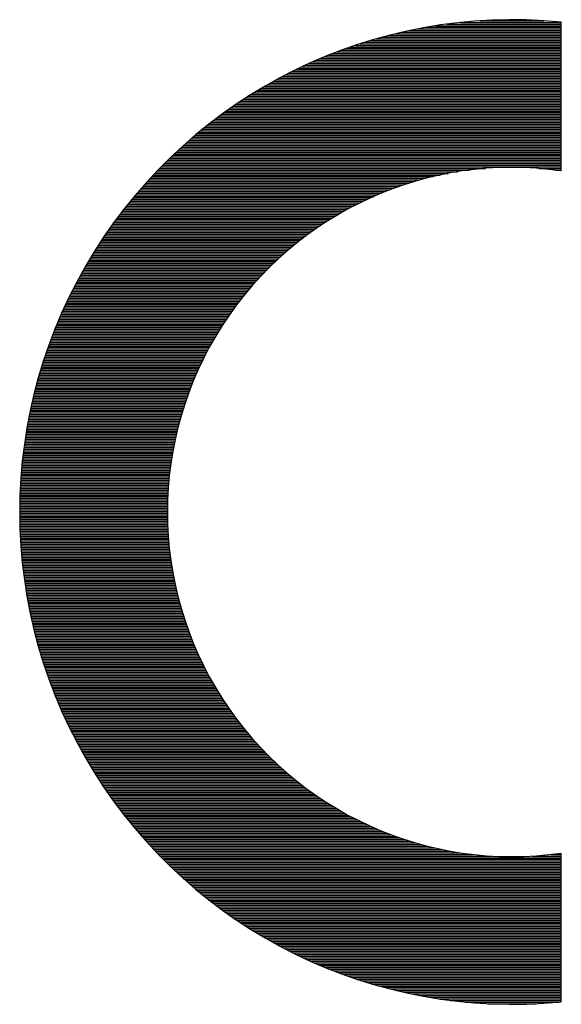
# Model space of a CAD drawing. Extents: x -259 to 997, y -168 to 191.
# Drawn here: x -209 to -201, y 165 to 178 of the extents above; entities that cross this region are included whole.
import ezdxf

# ---------------------------------------------------------------- set-up
doc = ezdxf.new("R2010")
doc.units = 0
doc.header["$LTSCALE"] = 9.049862
doc.header["$MEASUREMENT"] = 0
doc.layers.add('001', color=7, linetype='CONTINUOUS')

# ---------------------------------------------------------------- blocks, each defined once
blk = doc.blocks.new('PART1')
at = {"layer": '001'}
for p, q in [((-46.367231, 28.913293), (-45.999234, 28.913293)), ((-46.296815, 28.919293), (-46.061653, 28.919293)), ((-45.999234, 28.370214), (-45.999234, 28.914115)), ((-46.58289, 28.877293), (-45.999234, 28.877293)), ((-46.555867, 28.883293), (-45.999234, 28.883293)), ((-46.526645, 28.889293), (-45.999234, 28.889293)), ((-46.494614, 28.895293), (-45.999234, 28.895293)), ((-46.45881, 28.901293), (-45.999234, 28.901293)), ((-46.417538, 28.907293), (-45.999234, 28.907293)), ((-46.715836, 28.841293), (-45.999234, 28.841293)), ((-46.696232, 28.847293), (-45.999234, 28.847293)), ((-46.675784, 28.853293), (-45.999234, 28.853293)), ((-46.65438, 28.859293), (-45.999234, 28.859293)), ((-46.631886, 28.865293), (-45.999234, 28.865293)), ((-46.60813, 28.871293), (-45.999234, 28.871293)), ((-46.819822, 28.805293), (-45.999234, 28.805293)), ((-46.803838, 28.811293), (-45.999234, 28.811293)), ((-46.787376, 28.817293), (-45.999234, 28.817293)), ((-46.770395, 28.823293), (-45.999234, 28.823293)), ((-46.752848, 28.829293), (-45.999234, 28.829293)), ((-46.734683, 28.835293), (-45.999234, 28.835293)), ((-46.907363, 28.769293), (-45.999234, 28.769293)), ((-46.893644, 28.775293), (-45.999234, 28.775293)), ((-46.879605, 28.781293), (-45.999234, 28.781293)), ((-46.865227, 28.787293), (-45.999234, 28.787293)), ((-46.850487, 28.793293), (-45.999234, 28.793293)), ((-46.835361, 28.799293), (-45.999234, 28.799293)), ((-46.983845, 28.733293), (-45.999234, 28.733293)), ((-46.971724, 28.739293), (-45.999234, 28.739293)), ((-46.959369, 28.745293), (-45.999234, 28.745293)), ((-46.946768, 28.751293), (-45.999234, 28.751293)), ((-46.93391, 28.757293), (-45.999234, 28.757293)), ((-46.920779, 28.763293), (-45.999234, 28.763293)), ((-47.05218, 28.697293), (-45.999234, 28.697293)), ((-47.041271, 28.703293), (-45.999234, 28.703293)), ((-47.030181, 28.709293), (-45.999234, 28.709293)), ((-47.018901, 28.715293), (-45.999234, 28.715293)), ((-47.007424, 28.721293), (-45.999234, 28.721293)), ((-46.995742, 28.727293), (-45.999234, 28.727293)), ((-47.114155, 28.661293), (-45.999234, 28.661293)), ((-47.104211, 28.667293), (-45.999234, 28.667293)), ((-47.09412, 28.673293), (-45.999234, 28.673293)), ((-47.083877, 28.679293), (-45.999234, 28.679293)), ((-47.073476, 28.685293), (-45.999234, 28.685293)), ((-47.062913, 28.691293), (-45.999234, 28.691293)), ((-47.170964, 28.625293), (-45.999234, 28.625293)), ((-47.161815, 28.631293), (-45.999234, 28.631293)), ((-47.152544, 28.637293), (-45.999234, 28.637293)), ((-47.143146, 28.643293), (-45.999234, 28.643293)), ((-47.133618, 28.649293), (-45.999234, 28.649293)), ((-47.123956, 28.655293), (-45.999234, 28.655293)), ((-47.22345, 28.589293), (-45.999234, 28.589293)), ((-47.214974, 28.595293), (-45.999234, 28.595293)), ((-47.206393, 28.601293), (-45.999234, 28.601293)), ((-47.197704, 28.607293), (-45.999234, 28.607293)), ((-47.188905, 28.613293), (-45.999234, 28.613293)), ((-47.179993, 28.619293), (-45.999234, 28.619293)), ((-47.272237, 28.553293), (-45.999234, 28.553293)), ((-47.264341, 28.559293), (-45.999234, 28.559293)), ((-47.256354, 28.565293), (-45.999234, 28.565293)), ((-47.248273, 28.571293), (-45.999234, 28.571293)), ((-47.240097, 28.577293), (-45.999234, 28.577293)), ((-47.231824, 28.583293), (-45.999234, 28.583293)), ((-47.317799, 28.517293), (-45.999234, 28.517293)), ((-47.310412, 28.523293), (-45.999234, 28.523293)), ((-47.302945, 28.529293), (-45.999234, 28.529293)), ((-47.295395, 28.535293), (-45.999234, 28.535293)), ((-47.287762, 28.541293), (-45.999234, 28.541293)), ((-47.280043, 28.547293), (-45.999234, 28.547293)), ((-47.36051, 28.481293), (-45.999234, 28.481293)), ((-47.353576, 28.487293), (-45.999234, 28.487293)), ((-47.34657, 28.493293), (-45.999234, 28.493293)), ((-47.339491, 28.499293), (-45.999234, 28.499293)), ((-47.332337, 28.505293), (-45.999234, 28.505293)), ((-47.325106, 28.511293), (-45.999234, 28.511293)), ((-47.400669, 28.445293), (-45.999234, 28.445293)), ((-47.394142, 28.451293), (-45.999234, 28.451293)), ((-47.38755, 28.457293), (-45.999234, 28.457293)), ((-47.380892, 28.463293), (-45.999234, 28.463293)), ((-47.374167, 28.469293), (-45.999234, 28.469293)), ((-47.367373, 28.475293), (-45.999234, 28.475293)), ((-47.438521, 28.409293), (-45.999234, 28.409293)), ((-47.432363, 28.415293), (-45.999234, 28.415293)), ((-47.426147, 28.421293), (-45.999234, 28.421293)), ((-47.41987, 28.427293), (-45.999234, 28.427293)), ((-47.413532, 28.433293), (-45.999234, 28.433293)), ((-47.407132, 28.439293), (-45.999234, 28.439293)), ((-47.474267, 28.373293), (-46.336431, 28.373293)), ((-47.468448, 28.379293), (-46.277586, 28.379293)), ((-47.462574, 28.385293), (-45.999234, 28.385293)), ((-47.456646, 28.391293), (-45.999234, 28.391293)), ((-47.450661, 28.397293), (-45.999234, 28.397293)), ((-47.44462, 28.403293), (-45.999234, 28.403293)), ((-46.080881, 28.379293), (-45.999234, 28.379293)), ((-46.022036, 28.373293), (-45.999234, 28.373293)), ((-47.508078, 28.337293), (-46.516022, 28.337293)), ((-47.502571, 28.343293), (-46.493591, 28.343293)), ((-47.497013, 28.349293), (-46.469307, 28.349293)), ((-47.491405, 28.355293), (-46.442659, 28.355293)), ((-47.485745, 28.361293), (-46.412838, 28.361293)), ((-47.480032, 28.367293), (-46.378425, 28.367293)), ((-47.540097, 28.301293), (-46.625943, 28.301293)), ((-47.53488, 28.307293), (-46.609786, 28.307293)), ((-47.529615, 28.313293), (-46.592912, 28.313293)), ((-47.524303, 28.319293), (-46.575229, 28.319293)), ((-47.518943, 28.325293), (-46.556622, 28.325293)), ((-47.513535, 28.331293), (-46.536949, 28.331293)), ((-47.570449, 28.265293), (-46.711287, 28.265293)), ((-47.565502, 28.271293), (-46.698212, 28.271293)), ((-47.56051, 28.277293), (-46.684729, 28.277293)), ((-47.555475, 28.283293), (-46.670802, 28.283293)), ((-47.550394, 28.289293), (-46.656393, 28.289293)), ((-47.545269, 28.295293), (-46.641458, 28.295293)), ((-47.599241, 28.229293), (-46.782574, 28.229293)), ((-47.594546, 28.235293), (-46.771442, 28.235293)), ((-47.589811, 28.241293), (-46.760033, 28.241293)), ((-47.585034, 28.247293), (-46.748333, 28.247293)), ((-47.580215, 28.253293), (-46.736323, 28.253293)), ((-47.575354, 28.259293), (-46.723982, 28.259293)), ((-47.626565, 28.193293), (-46.844341, 28.193293)), ((-47.622109, 28.199293), (-46.834588, 28.199293)), ((-47.617615, 28.205293), (-46.824632, 28.205293)), ((-47.613081, 28.211293), (-46.814464, 28.211293)), ((-47.608508, 28.217293), (-46.804073, 28.217293)), ((-47.603894, 28.223293), (-46.793447, 28.223293)), ((-47.652503, 28.157293), (-46.899041, 28.157293)), ((-47.648273, 28.163293), (-46.890343, 28.163293)), ((-47.644006, 28.169293), (-46.881486, 28.169293)), ((-47.639702, 28.175293), (-46.872464, 28.175293)), ((-47.635361, 28.181293), (-46.863271, 28.181293)), ((-47.630982, 28.187293), (-46.853899, 28.187293)), ((-47.677127, 28.121293), (-46.948185, 28.121293)), ((-47.673112, 28.127293), (-46.940333, 28.127293)), ((-47.669061, 28.133293), (-46.932351, 28.133293)), ((-47.664975, 28.139293), (-46.924236, 28.139293)), ((-47.660854, 28.145293), (-46.915982, 28.145293)), ((-47.656696, 28.151293), (-46.907585, 28.151293)), ((-47.700502, 28.085293), (-46.99278, 28.085293)), ((-47.69669, 28.091293), (-46.98563, 28.091293)), ((-47.692846, 28.097293), (-46.978371, 28.097293)), ((-47.688967, 28.103293), (-46.971001, 28.103293)), ((-47.685055, 28.109293), (-46.963515, 28.109293)), ((-47.681108, 28.115293), (-46.955911, 28.115293)), ((-47.722683, 28.049293), (-47.033538, 28.049293)), ((-47.719067, 28.055293), (-47.026987, 28.055293)), ((-47.715419, 28.061293), (-47.020343, 28.061293)), ((-47.711738, 28.067293), (-47.013602, 28.067293)), ((-47.708026, 28.073293), (-47.006763, 28.073293)), ((-47.70428, 28.079293), (-46.999823, 28.079293)), ((-47.743722, 28.013293), (-47.070987, 28.013293)), ((-47.740293, 28.019293), (-47.064957, 28.019293)), ((-47.736833, 28.025293), (-47.058845, 28.025293)), ((-47.733342, 28.031293), (-47.052649, 28.031293)), ((-47.729821, 28.037293), (-47.046367, 28.037293)), ((-47.726268, 28.043293), (-47.039997, 28.043293)), ((-47.763664, 27.977293), (-47.105527, 27.977293)), ((-47.760414, 27.983293), (-47.099958, 27.983293)), ((-47.757136, 27.989293), (-47.094315, 27.989293)), ((-47.753827, 27.995293), (-47.088599, 27.995293)), ((-47.750489, 28.001293), (-47.082806, 28.001293)), ((-47.747121, 28.007293), (-47.076936, 28.007293)), ((-47.78255, 27.941293), (-47.137472, 27.941293)), ((-47.779474, 27.947293), (-47.132317, 27.947293)), ((-47.776369, 27.953293), (-47.127095, 27.953293)), ((-47.773236, 27.959293), (-47.121807, 27.959293)), ((-47.770074, 27.965293), (-47.11645, 27.965293)), ((-47.766884, 27.971293), (-47.111024, 27.971293)), ((-47.800416, 27.905293), (-47.167076, 27.905293)), ((-47.797508, 27.911293), (-47.162296, 27.911293)), ((-47.794572, 27.917293), (-47.157455, 27.917293)), ((-47.791608, 27.923293), (-47.152553, 27.923293)), ((-47.788617, 27.929293), (-47.14759, 27.929293)), ((-47.785597, 27.935293), (-47.142563, 27.935293)), ((-47.817297, 27.869293), (-47.194543, 27.869293)), ((-47.814551, 27.875293), (-47.190106, 27.875293)), ((-47.811778, 27.881293), (-47.185613, 27.881293)), ((-47.808978, 27.887293), (-47.181065, 27.887293)), ((-47.806151, 27.893293), (-47.17646, 27.893293)), ((-47.803297, 27.899293), (-47.171797, 27.899293)), ((-47.833223, 27.833293), (-47.220041, 27.833293)), ((-47.830634, 27.839293), (-47.215921, 27.839293)), ((-47.828019, 27.845293), (-47.211751, 27.845293)), ((-47.825378, 27.851293), (-47.207528, 27.851293)), ((-47.82271, 27.857293), (-47.203253, 27.857293)), ((-47.820017, 27.863293), (-47.198925, 27.863293)), ((-47.84822, 27.797293), (-47.243712, 27.797293)), ((-47.845784, 27.803293), (-47.239888, 27.803293)), ((-47.843322, 27.809293), (-47.236017, 27.809293)), ((-47.840836, 27.815293), (-47.232097, 27.815293)), ((-47.838324, 27.821293), (-47.228128, 27.821293)), ((-47.835786, 27.827293), (-47.224109, 27.827293)), ((-47.862314, 27.761293), (-47.265676, 27.761293)), ((-47.860026, 27.767293), (-47.26213, 27.767293)), ((-47.857715, 27.773293), (-47.258538, 27.773293)), ((-47.855378, 27.779293), (-47.254901, 27.779293)), ((-47.853017, 27.785293), (-47.251218, 27.785293)), ((-47.850631, 27.791293), (-47.247488, 27.791293)), ((-47.875526, 27.725293), (-47.286035, 27.725293)), ((-47.873385, 27.731293), (-47.282749, 27.731293)), ((-47.871219, 27.737293), (-47.279421, 27.737293)), ((-47.869029, 27.743293), (-47.276051, 27.743293)), ((-47.866815, 27.749293), (-47.272636, 27.749293)), ((-47.864576, 27.755293), (-47.269178, 27.755293)), ((-47.887879, 27.689293), (-47.304875, 27.689293)), ((-47.885879, 27.695293), (-47.301837, 27.695293)), ((-47.883856, 27.701293), (-47.298759, 27.701293)), ((-47.881809, 27.707293), (-47.29564, 27.707293)), ((-47.879739, 27.713293), (-47.29248, 27.713293)), ((-47.877644, 27.719293), (-47.289278, 27.719293)), ((-47.899389, 27.653293), (-47.322271, 27.653293)), ((-47.897529, 27.659293), (-47.319469, 27.659293)), ((-47.895645, 27.665293), (-47.316629, 27.665293)), ((-47.893738, 27.671293), (-47.313749, 27.671293)), ((-47.891808, 27.677293), (-47.310831, 27.677293)), ((-47.889855, 27.683293), (-47.307873, 27.683293)), ((-47.910075, 27.617293), (-47.33829, 27.617293)), ((-47.90835, 27.623293), (-47.335713, 27.623293)), ((-47.906604, 27.629293), (-47.3331, 27.629293)), ((-47.904834, 27.635293), (-47.330449, 27.635293)), ((-47.903042, 27.641293), (-47.327761, 27.641293)), ((-47.901227, 27.647293), (-47.325035, 27.647293)), ((-47.91995, 27.581293), (-47.352986, 27.581293)), ((-47.91836, 27.587293), (-47.350626, 27.587293)), ((-47.916747, 27.593293), (-47.348231, 27.593293)), ((-47.915113, 27.599293), (-47.3458, 27.599293)), ((-47.913456, 27.605293), (-47.343333, 27.605293)), ((-47.911776, 27.611293), (-47.340829, 27.611293)), ((-47.929029, 27.545293), (-47.366409, 27.545293)), ((-47.927571, 27.551293), (-47.364258, 27.551293)), ((-47.926091, 27.557293), (-47.362073, 27.557293)), ((-47.924588, 27.563293), (-47.359854, 27.563293)), ((-47.923064, 27.569293), (-47.357599, 27.569293)), ((-47.921518, 27.575293), (-47.35531, 27.575293)), ((-47.937325, 27.509293), (-47.378602, 27.509293)), ((-47.935996, 27.515293), (-47.376653, 27.515293)), ((-47.934646, 27.521293), (-47.374672, 27.521293)), ((-47.933274, 27.527293), (-47.372657, 27.527293)), ((-47.931881, 27.533293), (-47.370608, 27.533293)), ((-47.930466, 27.539293), (-47.368525, 27.539293)), ((-47.944847, 27.473293), (-47.389602, 27.473293)), ((-47.943647, 27.479293), (-47.38785, 27.479293)), ((-47.942425, 27.485293), (-47.386066, 27.485293)), ((-47.941182, 27.491293), (-47.384249, 27.491293)), ((-47.939918, 27.497293), (-47.382399, 27.497293)), ((-47.938632, 27.503293), (-47.380517, 27.503293)), ((-47.951607, 27.437293), (-47.399441, 27.437293)), ((-47.950533, 27.443293), (-47.397881, 27.443293)), ((-47.949438, 27.449293), (-47.396289, 27.449293)), ((-47.948322, 27.455293), (-47.394665, 27.455293)), ((-47.947185, 27.461293), (-47.393009, 27.461293)), ((-47.946027, 27.467293), (-47.391322, 27.467293)), ((-47.957612, 27.401293), (-47.408148, 27.401293)), ((-47.956663, 27.407293), (-47.406774, 27.407293)), ((-47.955694, 27.413293), (-47.40537, 27.413293)), ((-47.954703, 27.419293), (-47.403934, 27.419293)), ((-47.953692, 27.425293), (-47.402468, 27.425293)), ((-47.95266, 27.431293), (-47.40097, 27.431293)), ((-47.962871, 27.365293), (-47.415745, 27.365293)), ((-47.962046, 27.371293), (-47.414555, 27.371293)), ((-47.9612, 27.377293), (-47.413335, 27.377293)), ((-47.960334, 27.383293), (-47.412084, 27.383293)), ((-47.959448, 27.389293), (-47.410802, 27.389293)), ((-47.95854, 27.395293), (-47.40949, 27.395293)), ((-47.967389, 27.329293), (-47.422254, 27.329293)), ((-47.966687, 27.335293), (-47.421244, 27.335293)), ((-47.965965, 27.341293), (-47.420204, 27.341293)), ((-47.965222, 27.347293), (-47.419135, 27.347293)), ((-47.964459, 27.353293), (-47.418035, 27.353293)), ((-47.963675, 27.359293), (-47.416905, 27.359293)), ((-47.971173, 27.293293), (-47.427692, 27.293293)), ((-47.970593, 27.299293), (-47.426859, 27.299293)), ((-47.969993, 27.305293), (-47.425997, 27.305293)), ((-47.969373, 27.311293), (-47.425106, 27.311293)), ((-47.968732, 27.317293), (-47.424185, 27.317293)), ((-47.968071, 27.323293), (-47.423234, 27.323293)), ((-47.974227, 27.257293), (-47.432071, 27.257293)), ((-47.973769, 27.263293), (-47.431414, 27.263293)), ((-47.97329, 27.269293), (-47.430728, 27.269293)), ((-47.972791, 27.275293), (-47.430013, 27.275293)), ((-47.972272, 27.281293), (-47.429268, 27.281293)), ((-47.971733, 27.287293), (-47.428495, 27.287293)), ((-47.976556, 27.221293), (-47.435405, 27.221293)), ((-47.976218, 27.227293), (-47.434921, 27.227293)), ((-47.97586, 27.233293), (-47.434409, 27.233293)), ((-47.975482, 27.239293), (-47.433868, 27.239293)), ((-47.975084, 27.245293), (-47.433298, 27.245293)), ((-47.974666, 27.251293), (-47.432699, 27.251293)), ((-47.97816, 27.185293), (-47.4377, 27.185293)), ((-47.977943, 27.191293), (-47.437389, 27.191293)), ((-47.977706, 27.197293), (-47.43705, 27.197293)), ((-47.977448, 27.203293), (-47.436682, 27.203293)), ((-47.977171, 27.209293), (-47.436285, 27.209293)), ((-47.976873, 27.215293), (-47.435859, 27.215293)), ((-47.979044, 27.149293), (-47.438962, 27.149293)), ((-47.978947, 27.155293), (-47.438823, 27.155293)), ((-47.978829, 27.161293), (-47.438656, 27.161293)), ((-47.978692, 27.167293), (-47.43846, 27.167293)), ((-47.978535, 27.173293), (-47.438235, 27.173293)), ((-47.978358, 27.179293), (-47.437982, 27.179293)), ((-47.979232, 27.125293), (-47.439232, 27.125293)), ((-47.97923, 27.119293), (-47.439228, 27.119293)), ((-47.979215, 27.131293), (-47.439207, 27.131293)), ((-47.979207, 27.113293), (-47.439195, 27.113293)), ((-47.979178, 27.137293), (-47.439154, 27.137293)), ((-47.979121, 27.143293), (-47.439073, 27.143293)), ((-47.979164, 27.107293), (-47.439134, 27.107293)), ((-47.979101, 27.101293), (-47.439044, 27.101293)), ((-47.979018, 27.095293), (-47.438926, 27.095293)), ((-47.978916, 27.089293), (-47.438779, 27.089293)), ((-47.978793, 27.083293), (-47.438604, 27.083293)), ((-47.97865, 27.077293), (-47.438399, 27.077293)), ((-47.978487, 27.071293), (-47.438167, 27.071293)), ((-47.978304, 27.065293), (-47.437905, 27.065293)), ((-47.978101, 27.059293), (-47.437615, 27.059293)), ((-47.977878, 27.053293), (-47.437296, 27.053293)), ((-47.977635, 27.047293), (-47.436949, 27.047293)), ((-47.977372, 27.041293), (-47.436573, 27.041293)), ((-47.977089, 27.035293), (-47.436168, 27.035293)), ((-47.976786, 27.029293), (-47.435734, 27.029293)), ((-47.976462, 27.023293), (-47.435272, 27.023293)), ((-47.976119, 27.017293), (-47.43478, 27.017293)), ((-47.975756, 27.011293), (-47.43426, 27.011293)), ((-47.975372, 27.005293), (-47.433711, 27.005293)), ((-47.974968, 26.999293), (-47.433133, 26.999293)), ((-47.974544, 26.993293), (-47.432526, 26.993293)), ((-47.9741, 26.987293), (-47.431889, 26.987293)), ((-47.973636, 26.981293), (-47.431224, 26.981293)), ((-47.973152, 26.975293), (-47.43053, 26.975293)), ((-47.972647, 26.969293), (-47.429806, 26.969293)), ((-47.972122, 26.963293), (-47.429054, 26.963293)), ((-47.971577, 26.957293), (-47.428272, 26.957293)), ((-47.971012, 26.951293), (-47.42746, 26.951293)), ((-47.970426, 26.945293), (-47.42662, 26.945293)), ((-47.969821, 26.939293), (-47.425749, 26.939293)), ((-47.969194, 26.933293), (-47.42485, 26.933293)), ((-47.968548, 26.927293), (-47.42392, 26.927293)), ((-47.967881, 26.921293), (-47.422962, 26.921293)), ((-47.967194, 26.915293), (-47.421973, 26.915293)), ((-47.966486, 26.909293), (-47.420955, 26.909293)), ((-47.965758, 26.903293), (-47.419906, 26.903293)), ((-47.965009, 26.897293), (-47.418828, 26.897293)), ((-47.96424, 26.891293), (-47.41772, 26.891293)), ((-47.963451, 26.885293), (-47.416582, 26.885293)), ((-47.962641, 26.879293), (-47.415413, 26.879293)), ((-47.96181, 26.873293), (-47.414215, 26.873293)), ((-47.960959, 26.867293), (-47.412986, 26.867293)), ((-47.960087, 26.861293), (-47.411726, 26.861293)), ((-47.959194, 26.855293), (-47.410436, 26.855293)), ((-47.958281, 26.849293), (-47.409116, 26.849293)), ((-47.957347, 26.843293), (-47.407764, 26.843293)), ((-47.956392, 26.837293), (-47.406382, 26.837293)), ((-47.955417, 26.831293), (-47.404969, 26.831293)), ((-47.954421, 26.825293), (-47.403525, 26.825293)), ((-47.953404, 26.819293), (-47.40205, 26.819293)), ((-47.952366, 26.813293), (-47.400543, 26.813293)), ((-47.951307, 26.807293), (-47.399005, 26.807293)), ((-47.950227, 26.801293), (-47.397436, 26.801293)), ((-47.949126, 26.795293), (-47.395835, 26.795293)), ((-47.948004, 26.789293), (-47.394202, 26.789293)), ((-47.946861, 26.783293), (-47.392537, 26.783293)), ((-47.945697, 26.777293), (-47.390841, 26.777293)), ((-47.944511, 26.771293), (-47.389112, 26.771293)), ((-47.943305, 26.765293), (-47.387351, 26.765293)), ((-47.942077, 26.759293), (-47.385558, 26.759293)), ((-47.940828, 26.753293), (-47.383732, 26.753293)), ((-47.939558, 26.747293), (-47.381873, 26.747293)), ((-47.938266, 26.741293), (-47.379981, 26.741293)), ((-47.936953, 26.735293), (-47.378057, 26.735293)), ((-47.935618, 26.729293), (-47.376099, 26.729293)), ((-47.934262, 26.723293), (-47.374108, 26.723293)), ((-47.932884, 26.717293), (-47.372083, 26.717293)), ((-47.931485, 26.711293), (-47.370025, 26.711293)), ((-47.930064, 26.705293), (-47.367933, 26.705293)), ((-47.928621, 26.699293), (-47.365807, 26.699293)), ((-47.927156, 26.693293), (-47.363647, 26.693293)), ((-47.92567, 26.687293), (-47.361452, 26.687293)), ((-47.924162, 26.681293), (-47.359223, 26.681293)), ((-47.922631, 26.675293), (-47.356958, 26.675293)), ((-47.921079, 26.669293), (-47.354659, 26.669293)), ((-47.919505, 26.663293), (-47.352325, 26.663293)), ((-47.917908, 26.657293), (-47.349955, 26.657293)), ((-47.91629, 26.651293), (-47.34755, 26.651293)), ((-47.914649, 26.645293), (-47.345109, 26.645293)), ((-47.912985, 26.639293), (-47.342632, 26.639293)), ((-47.9113, 26.633293), (-47.340118, 26.633293)), ((-47.909592, 26.627293), (-47.337568, 26.627293)), ((-47.907861, 26.621293), (-47.334981, 26.621293)), ((-47.906108, 26.615293), (-47.332357, 26.615293)), ((-47.904332, 26.609293), (-47.329696, 26.609293)), ((-47.902533, 26.603293), (-47.326998, 26.603293)), ((-47.900712, 26.597293), (-47.324261, 26.597293)), ((-47.898868, 26.591293), (-47.321487, 26.591293)), ((-47.897001, 26.585293), (-47.318674, 26.585293)), ((-47.895111, 26.579293), (-47.315822, 26.579293)), ((-47.893197, 26.573293), (-47.312932, 26.573293)), ((-47.891261, 26.567293), (-47.310002, 26.567293)), ((-47.889301, 26.561293), (-47.307033, 26.561293)), ((-47.887318, 26.555293), (-47.304024, 26.555293)), ((-47.885312, 26.549293), (-47.300975, 26.549293)), ((-47.883282, 26.543293), (-47.297885, 26.543293)), ((-47.881229, 26.537293), (-47.294754, 26.537293)), ((-47.879151, 26.531293), (-47.291583, 26.531293)), ((-47.877051, 26.525293), (-47.288369, 26.525293)), ((-47.874926, 26.519293), (-47.285114, 26.519293)), ((-47.872777, 26.513293), (-47.281817, 26.513293)), ((-47.870605, 26.507293), (-47.278477, 26.507293)), ((-47.868408, 26.501293), (-47.275094, 26.501293)), ((-47.866187, 26.495293), (-47.271667, 26.495293)), ((-47.863942, 26.489293), (-47.268197, 26.489293)), ((-47.861672, 26.483293), (-47.264683, 26.483293)), ((-47.859378, 26.477293), (-47.261123, 26.477293)), ((-47.857059, 26.471293), (-47.257519, 26.471293)), ((-47.854716, 26.465293), (-47.253869, 26.465293)), ((-47.852348, 26.459293), (-47.250173, 26.459293)), ((-47.849955, 26.453293), (-47.24643, 26.453293)), ((-47.847537, 26.447293), (-47.242641, 26.447293)), ((-47.845093, 26.441293), (-47.238804, 26.441293)), ((-47.842625, 26.435293), (-47.234918, 26.435293)), ((-47.840131, 26.429293), (-47.230985, 26.429293)), ((-47.837612, 26.423293), (-47.227002, 26.423293)), ((-47.835067, 26.417293), (-47.222969, 26.417293)), ((-47.832496, 26.411293), (-47.218886, 26.411293)), ((-47.8299, 26.405293), (-47.214753, 26.405293)), ((-47.827278, 26.399293), (-47.210567, 26.399293)), ((-47.824629, 26.393293), (-47.20633, 26.393293)), ((-47.821955, 26.387293), (-47.20204, 26.387293)), ((-47.819254, 26.381293), (-47.197697, 26.381293)), ((-47.816527, 26.375293), (-47.193299, 26.375293)), ((-47.813773, 26.369293), (-47.188847, 26.369293)), ((-47.810992, 26.363293), (-47.184339, 26.363293)), ((-47.808185, 26.357293), (-47.179775, 26.357293)), ((-47.805351, 26.351293), (-47.175153, 26.351293)), ((-47.802489, 26.345293), (-47.170474, 26.345293)), ((-47.7996, 26.339293), (-47.165737, 26.339293)), ((-47.796684, 26.333293), (-47.160939, 26.333293)), ((-47.79374, 26.327293), (-47.156082, 26.327293)), ((-47.790769, 26.321293), (-47.151162, 26.321293)), ((-47.78777, 26.315293), (-47.146181, 26.315293)), ((-47.784742, 26.309293), (-47.141137, 26.309293)), ((-47.781687, 26.303293), (-47.136028, 26.303293)), ((-47.778603, 26.297293), (-47.130854, 26.297293)), ((-47.77549, 26.291293), (-47.125614, 26.291293)), ((-47.772349, 26.285293), (-47.120306, 26.285293)), ((-47.769179, 26.279293), (-47.11493, 26.279293)), ((-47.76598, 26.273293), (-47.109483, 26.273293)), ((-47.762752, 26.267293), (-47.103966, 26.267293)), ((-47.759495, 26.261293), (-47.098377, 26.261293)), ((-47.756207, 26.255293), (-47.092714, 26.255293)), ((-47.752891, 26.249293), (-47.086976, 26.249293)), ((-47.749544, 26.243293), (-47.081162, 26.243293)), ((-47.746167, 26.237293), (-47.075269, 26.237293)), ((-47.74276, 26.231293), (-47.069297, 26.231293)), ((-47.739322, 26.225293), (-47.063245, 26.225293)), ((-47.735854, 26.219293), (-47.057109, 26.219293)), ((-47.732354, 26.213293), (-47.050889, 26.213293)), ((-47.728824, 26.207293), (-47.044583, 26.207293)), ((-47.725262, 26.201293), (-47.038188, 26.201293)), ((-47.721668, 26.195293), (-47.031704, 26.195293)), ((-47.718043, 26.189293), (-47.025126, 26.189293)), ((-47.714386, 26.183293), (-47.018455, 26.183293)), ((-47.710697, 26.177293), (-47.011687, 26.177293)), ((-47.706975, 26.171293), (-47.00482, 26.171293)), ((-47.70322, 26.165293), (-46.997851, 26.165293)), ((-47.699432, 26.159293), (-46.990778, 26.159293)), ((-47.695612, 26.153293), (-46.983598, 26.153293)), ((-47.691757, 26.147293), (-46.976308, 26.147293)), ((-47.687869, 26.141293), (-46.968906, 26.141293)), ((-47.683947, 26.135293), (-46.961387, 26.135293)), ((-47.679991, 26.129293), (-46.953749, 26.129293)), ((-47.676001, 26.123293), (-46.945987, 26.123293)), ((-47.671975, 26.117293), (-46.938099, 26.117293)), ((-47.667915, 26.111293), (-46.93008, 26.111293)), ((-47.663819, 26.105293), (-46.921927, 26.105293)), ((-47.659687, 26.099293), (-46.913633, 26.099293)), ((-47.65552, 26.093293), (-46.905195, 26.093293)), ((-47.651316, 26.087293), (-46.896608, 26.087293)), ((-47.647076, 26.081293), (-46.887866, 26.081293)), ((-47.642799, 26.075293), (-46.878964, 26.075293)), ((-47.638484, 26.069293), (-46.869894, 26.069293)), ((-47.634132, 26.063293), (-46.860651, 26.063293)), ((-47.629742, 26.057293), (-46.851228, 26.057293)), ((-47.625314, 26.051293), (-46.841615, 26.051293)), ((-47.620848, 26.045293), (-46.831807, 26.045293)), ((-47.616342, 26.039293), (-46.821792, 26.039293)), ((-47.611798, 26.033293), (-46.811562, 26.033293)), ((-47.607213, 26.027293), (-46.801106, 26.027293)), ((-47.602589, 26.021293), (-46.790412, 26.021293)), ((-47.597924, 26.015293), (-46.779468, 26.015293)), ((-47.593218, 26.009293), (-46.768259, 26.009293)), ((-47.588471, 26.003293), (-46.75677, 26.003293)), ((-47.583682, 25.997293), (-46.744985, 25.997293)), ((-47.578851, 25.991293), (-46.732884, 25.991293)), ((-47.573977, 25.985293), (-46.720445, 25.985293)), ((-47.569061, 25.979293), (-46.707646, 25.979293)), ((-47.564101, 25.973293), (-46.69446, 25.973293)), ((-47.559097, 25.967293), (-46.680855, 25.967293)), ((-47.554049, 25.961293), (-46.666797, 25.961293)), ((-47.548956, 25.955293), (-46.652245, 25.955293)), ((-47.543818, 25.949293), (-46.637152, 25.949293)), ((-47.538633, 25.943293), (-46.621463, 25.943293)), ((-47.533402, 25.937293), (-46.605113, 25.937293)), ((-47.528125, 25.931293), (-46.588021, 25.931293)), ((-47.522799, 25.925293), (-46.57009, 25.925293)), ((-47.517426, 25.919293), (-46.5512, 25.919293)), ((-47.512004, 25.913293), (-46.531195, 25.913293)), ((-47.506533, 25.907293), (-46.509873, 25.907293)), ((-47.501011, 25.901293), (-46.486961, 25.901293)), ((-47.49544, 25.895293), (-46.462073, 25.895293)), ((-47.489817, 25.889293), (-46.434631, 25.889293)), ((-47.484142, 25.883293), (-46.403701, 25.883293)), ((-47.478415, 25.877293), (-46.367573, 25.877293)), ((-47.472634, 25.871293), (-46.322361, 25.871293)), ((-47.4668, 25.865293), (-46.252904, 25.865293)), ((-47.460911, 25.859293), (-45.999234, 25.859293)), ((-47.454967, 25.853293), (-45.999234, 25.853293)), ((-46.105563, 25.865293), (-45.999234, 25.865293)), ((-46.036106, 25.871293), (-45.999234, 25.871293)), ((-45.999234, 25.33216), (-45.999234, 25.876061)), ((-47.448966, 25.847293), (-45.999234, 25.847293)), ((-47.442909, 25.841293), (-45.999234, 25.841293)), ((-47.436794, 25.835293), (-45.999234, 25.835293)), ((-47.43062, 25.829293), (-45.999234, 25.829293)), ((-47.424386, 25.823293), (-45.999234, 25.823293)), ((-47.418092, 25.817293), (-45.999234, 25.817293)), ((-47.411737, 25.811293), (-45.999234, 25.811293)), ((-47.405319, 25.805293), (-45.999234, 25.805293)), ((-47.398839, 25.799293), (-45.999234, 25.799293)), ((-47.392293, 25.793293), (-45.999234, 25.793293)), ((-47.385683, 25.787293), (-45.999234, 25.787293)), ((-47.379006, 25.781293), (-45.999234, 25.781293)), ((-47.372262, 25.775293), (-45.999234, 25.775293)), ((-47.365448, 25.769293), (-45.999234, 25.769293)), ((-47.358565, 25.763293), (-45.999234, 25.763293)), ((-47.351611, 25.757293), (-45.999234, 25.757293)), ((-47.344585, 25.751293), (-45.999234, 25.751293)), ((-47.337484, 25.745293), (-45.999234, 25.745293)), ((-47.330309, 25.739293), (-45.999234, 25.739293)), ((-47.323057, 25.733293), (-45.999234, 25.733293)), ((-47.315728, 25.727293), (-45.999234, 25.727293)), ((-47.308318, 25.721293), (-45.999234, 25.721293)), ((-47.300828, 25.715293), (-45.999234, 25.715293)), ((-47.293255, 25.709293), (-45.999234, 25.709293)), ((-47.285598, 25.703293), (-45.999234, 25.703293)), ((-47.277855, 25.697293), (-45.999234, 25.697293)), ((-47.270023, 25.691293), (-45.999234, 25.691293)), ((-47.262102, 25.685293), (-45.999234, 25.685293)), ((-47.254089, 25.679293), (-45.999234, 25.679293)), ((-47.245982, 25.673293), (-45.999234, 25.673293)), ((-47.237778, 25.667293), (-45.999234, 25.667293)), ((-47.229477, 25.661293), (-45.999234, 25.661293)), ((-47.221075, 25.655293), (-45.999234, 25.655293)), ((-47.212569, 25.649293), (-45.999234, 25.649293)), ((-47.203958, 25.643293), (-45.999234, 25.643293)), ((-47.195239, 25.637293), (-45.999234, 25.637293)), ((-47.186408, 25.631293), (-45.999234, 25.631293)), ((-47.177463, 25.625293), (-45.999234, 25.625293)), ((-47.168401, 25.619293), (-45.999234, 25.619293)), ((-47.159218, 25.613293), (-45.999234, 25.613293)), ((-47.149912, 25.607293), (-45.999234, 25.607293)), ((-47.140477, 25.601293), (-45.999234, 25.601293)), ((-47.130912, 25.595293), (-45.999234, 25.595293)), ((-47.121211, 25.589293), (-45.999234, 25.589293)), ((-47.111371, 25.583293), (-45.999234, 25.583293)), ((-47.101386, 25.577293), (-45.999234, 25.577293)), ((-47.091253, 25.571293), (-45.999234, 25.571293)), ((-47.080966, 25.565293), (-45.999234, 25.565293)), ((-47.07052, 25.559293), (-45.999234, 25.559293)), ((-47.059909, 25.553293), (-45.999234, 25.553293)), ((-47.049127, 25.547293), (-45.999234, 25.547293)), ((-47.038168, 25.541293), (-45.999234, 25.541293)), ((-47.027025, 25.535293), (-45.999234, 25.535293)), ((-47.01569, 25.529293), (-45.999234, 25.529293)), ((-47.004157, 25.523293), (-45.999234, 25.523293)), ((-46.992415, 25.517293), (-45.999234, 25.517293)), ((-46.980456, 25.511293), (-45.999234, 25.511293)), ((-46.968271, 25.505293), (-45.999234, 25.505293)), ((-46.955848, 25.499293), (-45.999234, 25.499293)), ((-46.943176, 25.493293), (-45.999234, 25.493293)), ((-46.930242, 25.487293), (-45.999234, 25.487293)), ((-46.917032, 25.481293), (-45.999234, 25.481293)), ((-46.903532, 25.475293), (-45.999234, 25.475293)), ((-46.889726, 25.469293), (-45.999234, 25.469293)), ((-46.875593, 25.463293), (-45.999234, 25.463293)), ((-46.861115, 25.457293), (-45.999234, 25.457293)), ((-46.846269, 25.451293), (-45.999234, 25.451293)), ((-46.83103, 25.445293), (-45.999234, 25.445293)), ((-46.815369, 25.439293), (-45.999234, 25.439293)), ((-46.799255, 25.433293), (-45.999234, 25.433293)), ((-46.78265, 25.427293), (-45.999234, 25.427293)), ((-46.765515, 25.421293), (-45.999234, 25.421293)), ((-46.7478, 25.415293), (-45.999234, 25.415293)), ((-46.729449, 25.409293), (-45.999234, 25.409293)), ((-46.710398, 25.403293), (-45.999234, 25.403293)), ((-46.690566, 25.397293), (-45.999234, 25.397293)), ((-46.669861, 25.391293), (-45.999234, 25.391293)), ((-46.648165, 25.385293), (-45.999234, 25.385293)), ((-46.625335, 25.379293), (-45.999234, 25.379293)), ((-46.601187, 25.373293), (-45.999234, 25.373293)), ((-46.575479, 25.367293), (-45.999234, 25.367293)), ((-46.547886, 25.361293), (-45.999234, 25.361293)), ((-46.517946, 25.355293), (-45.999234, 25.355293)), ((-46.484972, 25.349293), (-45.999234, 25.349293)), ((-46.447848, 25.343293), (-45.999234, 25.343293)), ((-46.404533, 25.337293), (-45.999234, 25.337293)), ((-46.350387, 25.331293), (-46.00808, 25.331293)), ((-46.267298, 25.325293), (-46.091169, 25.325293))]:
    blk.add_line(p, q, dxfattribs=at)
for radius, start, end in [(1.8, 84.26083, 275.73917), (1.26, 81.786789, 278.213211)]:
    blk.add_arc((-46.179234, 27.123137), radius, start, end, dxfattribs=at)

msp = doc.modelspace()

# ---------------------------------------------------------------- block references
at = {"layer": '001', "color": 0, "linetype": 'ByBlock', "xscale": 3.7712, "yscale": 3.7712, "zscale": 3.7712}
msp.add_blockref('PART1', (-27.883377, 69.231331), dxfattribs=at)

doc.saveas('drawing.dxf')
